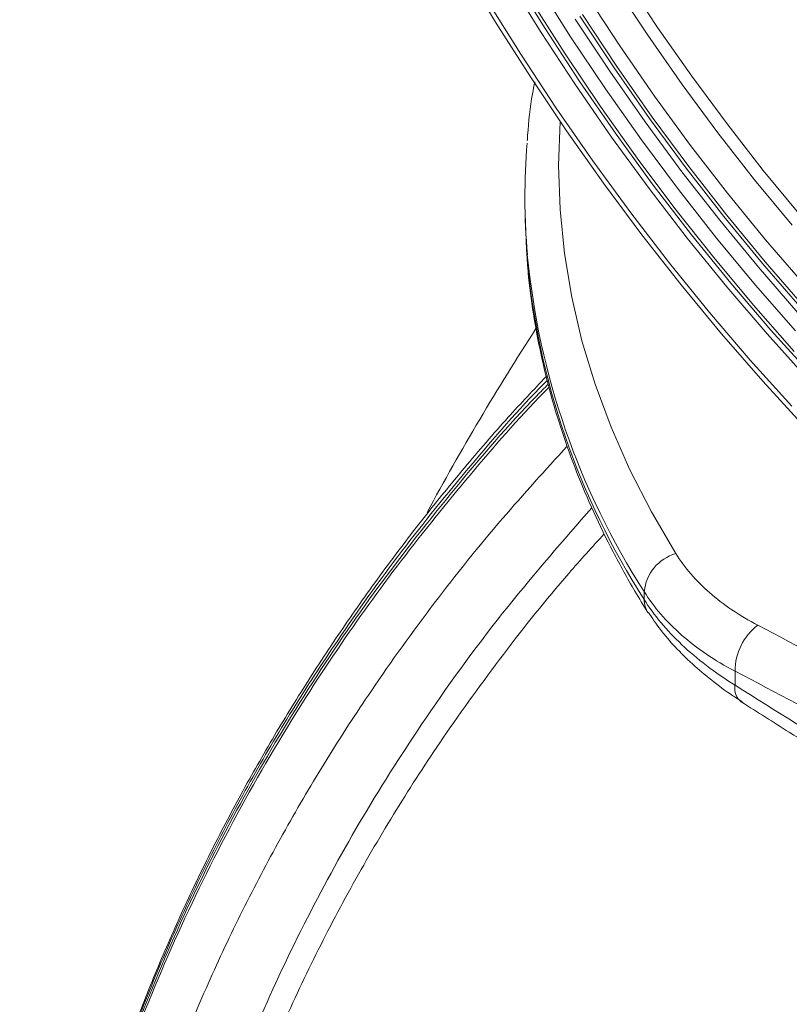
# Model space of a CAD drawing. Units: millimetres. Extents: x 15603 to 21407, y 4425 to 10878.
# Drawn here: x 17222 to 17321, y 6573 to 6700 of the extents above; entities that cross this region are included whole.
import ezdxf

# ---------------------------------------------------------------- set-up
doc = ezdxf.new("R2010")
doc.units = ezdxf.units.MM
doc.linetypes.add('SLD-Solid', pattern=[0])
doc.layers.add('ACO_DRAINAGE', color=7, linetype='SLD-Solid')

# ---------------------------------------------------------------- blocks, each defined once
blk = doc.blocks.new('ACO - 32977 - ISO')
at = {"layer": 'ACO_DRAINAGE', "linetype": 'SLD-Solid', "lineweight": 0}
for p, q in [((-432.44, 494.57), (-436.75, 501.74)), ((-426.65, 493.35), (-430.99, 500.35)), ((-430.39, 500.72), (-426.07, 493.74)), ((-427.1, 499.52), (-422.78, 492.69)), ((-415.84, 500.32), (-411.59, 493.89)), ((-412.86, 492.89), (-417.15, 499.39)), ((-433.62, 497.54), (-429.21, 490.46)), ((-427.9, 497.41), (-423.49, 490.5)), ((-420.79, 498.15), (-416.46, 491.53)), ((-427.95, 487.52), (-432.44, 494.57)), ((-417.75, 488.27), (-422.18, 494.96)), ((-421.61, 495.35), (-417.19, 488.68)), ((-421.25, 495.56), (-416.84, 488.88)), ((-422.15, 486.48), (-426.65, 493.35)), ((-426.07, 493.74), (-421.58, 486.88)), ((-411.59, 493.89), (-407.19, 487.6)), ((-422.78, 492.69), (-418.31, 485.99)), ((-408.41, 486.53), (-412.86, 492.89)), ((-416.46, 491.53), (-411.97, 485.04)), ((-429.21, 490.46), (-424.64, 483.51)), ((-423.49, 490.5), (-418.92, 483.71)), ((-413.17, 481.72), (-417.75, 488.27)), ((-417.19, 488.68), (-412.62, 482.15)), ((-416.84, 488.88), (-412.27, 482.35)), ((-423.32, 480.6), (-427.95, 487.52)), ((-421.58, 486.88), (-416.94, 480.16)), ((-407.19, 487.6), (-402.65, 481.46)), ((-417.5, 479.75), (-422.15, 486.48)), ((-418.31, 485.99), (-413.68, 479.42)), ((-403.82, 480.32), (-408.41, 486.53)), ((-411.97, 485.04), (-407.34, 478.71)), ((-424.64, 483.51), (-419.92, 476.7)), ((-418.92, 483.71), (-414.21, 477.06)), ((-424.14, 481.78), (-424.33, 476.12)), ((-424.14, 481.8), (-424.14, 481.78)), ((-412.62, 482.15), (-407.91, 475.76)), ((-412.27, 482.35), (-407.56, 475.97)), ((-418.53, 473.82), (-423.32, 480.6)), ((-408.45, 475.32), (-413.17, 481.72)), ((-402.65, 481.46), (-397.98, 475.49)), ((-412.69, 473.16), (-417.5, 479.75)), ((-416.94, 480.16), (-412.15, 473.59)), ((-413.68, 479.42), (-408.91, 473.01)), ((-399.1, 474.29), (-403.82, 480.32)), ((-407.34, 478.71), (-402.57, 472.54)), ((-419.92, 476.7), (-415.05, 470.04)), ((-414.21, 477.06), (-409.35, 470.58)), ((-424.33, 476.12), (-424.14, 470.45)), ((-407.91, 475.76), (-403.07, 469.55)), ((-407.56, 475.97), (-402.71, 469.75)), ((-397.98, 475.49), (-393.18, 469.69)), ((-403.59, 469.08), (-408.45, 475.32)), ((-394.24, 468.43), (-399.1, 474.29)), ((-413.6, 467.19), (-418.53, 473.82)), ((-407.76, 466.74), (-412.69, 473.16)), ((-412.15, 473.59), (-407.22, 467.19)), ((-408.91, 473.01), (-404.01, 466.77)), ((-428.67, 472.07), (-428.67, 471.05)), ((-402.57, 472.54), (-397.68, 466.54)), ((-428.67, 471.05), (-428.48, 465.29)), ((-424.14, 470.45), (-423.58, 464.8)), ((-409.35, 470.58), (-404.36, 464.26)), ((-415.05, 470.04), (-410.05, 463.54)), ((-398.61, 463.03), (-403.59, 469.08)), ((-403.07, 469.55), (-398.1, 463.51)), ((-402.71, 469.75), (-397.74, 463.71)), ((-408.54, 460.73), (-413.6, 467.19)), ((-402.69, 460.49), (-407.76, 466.74)), ((-407.22, 467.19), (-402.17, 460.96)), ((-404.01, 466.77), (-398.98, 460.71)), ((-397.68, 466.54), (-392.67, 460.73)), ((-428.48, 465.29), (-428.39, 464.1)), ((-423.58, 464.8), (-422.64, 459.16)), ((-404.36, 464.26), (-399.24, 458.12)), ((-410.05, 463.54), (-404.91, 457.21)), ((-393.51, 457.16), (-398.61, 463.03)), ((-398.1, 463.51), (-393.01, 457.65)), ((-397.74, 463.71), (-392.66, 457.86)), ((-403.35, 454.44), (-408.54, 460.73)), ((-397.5, 454.43), (-402.69, 460.49)), ((-402.17, 460.96), (-396.99, 454.91)), ((-398.98, 460.71), (-393.84, 454.83)), ((-422.64, 459.16), (-421.32, 453.55)), ((-399.24, 458.12), (-394.01, 452.17)), ((-404.91, 457.21), (-399.67, 451.07)), ((-398.05, 448.34), (-403.35, 454.44)), ((-392.21, 448.57), (-397.5, 454.43)), ((-396.99, 454.91), (-391.71, 449.06)), ((-421.32, 453.55), (-419.64, 447.97)), ((-399.67, 451.07), (-394.31, 445.12)), ((-419.64, 447.97), (-417.58, 442.43)), ((-392.64, 442.44), (-398.05, 448.34)), ((-417.58, 442.43), (-415.16, 436.94)), ((-415.16, 436.94), (-412.37, 431.51)), ((-412.37, 431.51), (-409.23, 426.14)), ((-413.31, 420.23), (-413.31, 421.25)), ((-401.62, 411), (-401.62, 409.21))]:
    blk.add_line(p, q, dxfattribs=at)
for centre, radius, start, end in [((-341.88, 472.07), 86.79, 175.4134, 184.9226), ((-331.29, 472.95), 97.5, 185.2077, 212.7302), ((-331.21, 474.01), 97.6, 185.5186, 212.7234), ((-141.49, 270.09), 340.43, 147.0756, 151.7117), ((-407.72, 420.74), 5.61, 105.563, 174.7753), ((-410.21, 420.19), 3.1, 179.3007, 212.8994), ((-394.11, 410.98), 7.51, 127.5431, 179.8421), ((-399.4, 408.82), 2.26, 170.2203, 232.8777)]:
    blk.add_arc(centre, radius, start, end, dxfattribs=at)
for points, knots in [([(-427.41, 486.88), (-427.51, 486.37), (-427.93, 484.09), (-428.23, 481.55), (-428.35, 479.52), (-428.36, 479.27)], [0, 0, 0, 0, 0.203486, 0.903019, 1, 1, 1, 1]), ([(-428.36, 463.83), (-428.34, 463.56), (-428.23, 461.51), (-427.71, 457.69), (-426.78, 452.39), (-425.52, 447.11), (-423.94, 441.86), (-422.06, 436.65), (-419.86, 431.47), (-417.35, 426.35), (-414.99, 422.05), (-413.41, 419.47), (-412.85, 418.56)], [0, 0, 0, 0, 0.017744, 0.13222, 0.246756, 0.361394, 0.476173, 0.591123, 0.706265, 0.821611, 0.937164, 1, 1, 1, 1]), ([(-425.91, 448.98), (-427.56, 447.23), (-431.19, 443.37), (-436.41, 437.3), (-441.82, 430.65), (-447.06, 423.76), (-452.16, 416.55), (-456.97, 409.23), (-461.51, 401.8), (-465.75, 394.27), (-469.71, 386.63), (-473.36, 378.9), (-476.73, 371.08), (-479.79, 363.16), (-482.57, 355.15), (-485.04, 347.06), (-487.18, 338.92), (-488.67, 332.54), (-489.34, 328.85), (-489.52, 327.9)], [0, 0, 0, 0, 0.049877, 0.109852, 0.167447, 0.230083, 0.292689, 0.355122, 0.417419, 0.479794, 0.542017, 0.60418, 0.666372, 0.728653, 0.791116, 0.853856, 0.91606, 0.978383, 1, 1, 1, 1]), ([(-493.53, 286.2), (-493.53, 286.26), (-493.72, 291.72), (-492.99, 302.58), (-491.25, 318.68), (-488.18, 334.6), (-483.99, 350.25), (-478.69, 365.56), (-472.35, 380.45), (-465.01, 394.84), (-456.75, 408.69), (-447.69, 421.95), (-437.79, 434.52), (-430.43, 443.17), (-426.16, 447.47), (-425.67, 447.97)], [0, 0, 0, 0, 0.001027, 0.0941, 0.187001, 0.279558, 0.371598, 0.462968, 0.553512, 0.643072, 0.731526, 0.818748, 0.904607, 0.98902, 1, 1, 1, 1]), ([(-425.79, 448.45), (-425.91, 448.33), (-429.41, 444.81), (-435.73, 437.48), (-444.68, 426.47), (-452.25, 415.92), (-458.69, 406.01), (-464.11, 396.8), (-469.12, 387.41), (-473.7, 377.79), (-477.84, 368), (-481.53, 358.02), (-484.75, 347.89), (-487.46, 337.75), (-489.65, 327.61), (-491.34, 317.77), (-492.07, 311.26), (-492.42, 308.13)], [0, 0, 0, 0, 0.003119, 0.089212, 0.175948, 0.262902, 0.329611, 0.396418, 0.463681, 0.531045, 0.599133, 0.667327, 0.735992, 0.804765, 0.871422, 0.938278, 1, 1, 1, 1]), ([(-492.37, 307.04), (-492.3, 307.89), (-491.89, 313.26), (-490.3, 323.11), (-487.36, 337.49), (-483.06, 352.65), (-477.3, 368.52), (-470.33, 384.08), (-462.21, 399.24), (-453.58, 412.96), (-444.72, 425.29), (-435.8, 436.29), (-429.39, 443.71), (-425.78, 447.34), (-425.57, 447.55)], [0, 0, 0, 0, 0.016593, 0.105698, 0.194744, 0.302725, 0.41102, 0.519422, 0.627719, 0.7357, 0.821929, 0.908264, 0.9946, 1, 1, 1, 1]), ([(-423.21, 439.99), (-426.03, 436.9), (-432.04, 430.32), (-440.45, 419.8), (-447.93, 409.42), (-454.25, 399.66), (-459.59, 390.61), (-464.51, 381.38), (-469.02, 371.93), (-473.11, 362.27), (-476.75, 352.42), (-479.93, 342.43), (-482.59, 332.44), (-484.76, 322.46), (-486.44, 312.51), (-487.65, 302.49), (-488.39, 292.45), (-488.66, 282.26), (-488.43, 271.94), (-487.69, 261.46), (-486.43, 251), (-484.64, 240.49), (-482.31, 229.98), (-479.42, 219.46), (-476, 209.02), (-471.9, 198.31), (-467.06, 187.36), (-461.38, 176.23), (-455.73, 166.27), (-451.69, 160.14), (-450, 157.58)], [0, 0, 0, 0, 0.038643, 0.082172, 0.125811, 0.159266, 0.192769, 0.226422, 0.260125, 0.2944, 0.328727, 0.363215, 0.397757, 0.43121, 0.464763, 0.498366, 0.532068, 0.565523, 0.600458, 0.635449, 0.67061, 0.705828, 0.741702, 0.777637, 0.813757, 0.849938, 0.890082, 0.930312, 0.970801, 1, 1, 1, 1]), ([(-471.08, 218.34), (-471.77, 220.46), (-473.96, 227.18), (-476.62, 238.71), (-479.07, 252.88), (-480.49, 267.17), (-480.94, 281.52), (-480.42, 295.87), (-478.92, 310.15), (-476.45, 324.32), (-472.97, 338.35), (-468.53, 352.22), (-463.14, 365.89), (-456.83, 379.29), (-449.63, 392.37), (-441.07, 405.78), (-431.35, 419.11), (-423.71, 427.85), (-420.05, 432.05)], [0, 0, 0, 0, 0.029194, 0.09271, 0.156227, 0.219943, 0.283762, 0.347581, 0.411298, 0.474814, 0.538329, 0.602045, 0.665862, 0.729679, 0.793395, 0.85691, 0.931322, 1, 1, 1, 1]), ([(-418.45, 428.7), (-419.99, 427.01), (-424.57, 421.97), (-431.53, 413.2), (-438.92, 403.02), (-445.31, 393.15), (-450.87, 383.66), (-455.97, 373.93), (-460.59, 363.97), (-464.7, 353.84), (-468.31, 343.5), (-471.4, 332.99), (-473.88, 322.46), (-475.5, 314.17), (-476.1, 309.43), (-476.26, 308.16)], [0, 0, 0, 0, 0.04834, 0.143634, 0.239394, 0.319309, 0.399361, 0.480486, 0.561611, 0.643316, 0.725021, 0.807841, 0.890814, 0.970731, 1, 1, 1, 1]), ([(-409.23, 426.14), (-408.1, 424.33), (-406.65, 422.66), (-404.01, 420.35), (-403.05, 419.61), (-400.97, 418.21), (-399.86, 417.54), (-398.69, 416.93)], [0, 0, 0, 0, 0.5, 0.5, 0.75, 0.75, 1, 1, 1, 1]), ([(-401.62, 411), (-402.93, 411.69), (-404.16, 412.42), (-406.46, 413.99), (-407.52, 414.81), (-410.45, 417.38), (-412.06, 419.24), (-413.31, 421.25)], [0, 0, 0, 0, 0.25, 0.25, 0.5, 0.5, 1, 1, 1, 1]), ([(-413.31, 420.23), (-412.69, 419.23), (-411.97, 418.24), (-410.34, 416.29), (-409.44, 415.34), (-406.51, 412.58), (-404.23, 410.84), (-401.62, 409.21)], [0, 0, 0, 0, 0.25, 0.25, 0.5, 0.5, 1, 1, 1, 1]), ([(-412.75, 418.56), (-412.26, 417.83), (-411.24, 416.3), (-409.34, 414.1), (-407.14, 411.91), (-404.65, 409.82), (-402.49, 408.2), (-401.08, 407.33), (-400.67, 407.07)], [0, 0, 0, 0, 0.170928, 0.355401, 0.542943, 0.732203, 0.921831, 1, 1, 1, 1]), ([(-398.69, 416.93), (-388.13, 411.4), (-377.57, 405.75), (-356.44, 394.14), (-345.87, 388.19), (-324.73, 375.99), (-314.16, 369.73), (-293.01, 356.93), (-282.44, 350.39), (-271.86, 343.72)], [0, 0, 0, 0, 0.25, 0.25, 0.5, 0.5, 0.75, 0.75, 1, 1, 1, 1]), ([(-275.13, 337.98), (-285.67, 344.64), (-296.21, 351.17), (-317.29, 363.95), (-338.38, 376.43), (-359.46, 388.29), (-380.54, 399.85), (-391.08, 405.49), (-401.62, 411)], [0, 0, 0, 0, 0.25, 0.25, 0.5, 0.75, 0.75, 1, 1, 1, 1]), ([(-401.62, 409.21), (-391.08, 402.54), (-380.54, 396.01), (-359.46, 383.23), (-338.38, 370.75), (-317.29, 358.89), (-296.21, 347.33), (-285.67, 341.69), (-275.13, 336.19)], [0, 0, 0, 0, 0.25, 0.25, 0.5, 0.75, 0.75, 1, 1, 1, 1]), ([(-400.76, 407.03), (-398.72, 405.73), (-390.38, 400.44), (-376.02, 391.59), (-357.92, 380.64), (-340.52, 370.41), (-323.63, 360.75), (-306.86, 351.41), (-290.31, 342.42), (-279.28, 336.61), (-273.91, 333.78)], [0, 0, 0, 0, 0.048277, 0.197308, 0.339687, 0.476514, 0.60858, 0.738888, 0.873016, 1, 1, 1, 1])]:
    blk.add_open_spline(points, degree=3, knots=knots, dxfattribs=at)

msp = doc.modelspace()

# ---------------------------------------------------------------- block references
at = {"layer": 'ACO_DRAINAGE'}
msp.add_blockref('ACO - 32977 - ISO', (17715.89, 6204.93), dxfattribs=at)

doc.saveas('drawing.dxf')
